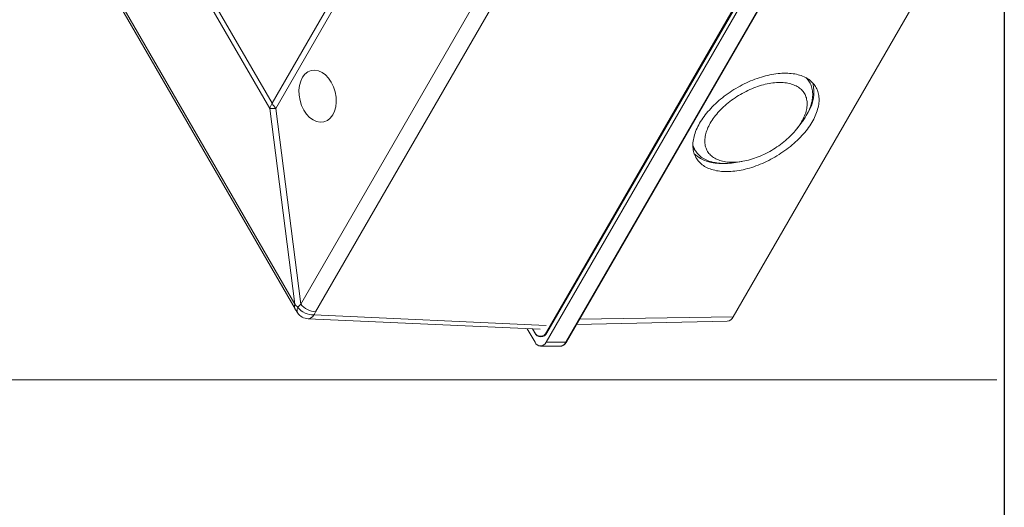
# Model space of a CAD drawing. Units: millimetres. Extents: x 0 to 210, y 0 to 297.
# Drawn here: x 129 to 202, y 85 to 121 of the extents above; entities that cross this region are included whole.
import ezdxf

# ---------------------------------------------------------------- set-up
doc = ezdxf.new("R2010")
doc.units = ezdxf.units.MM
doc.layers.add('FORMAT', color=7, linetype='Continuous')

msp = doc.modelspace()

# ---------------------------------------------------------------- linework, layer by layer
at = {"color": 8, "linetype": 'Continuous', "lineweight": 0}
for p, q in [((139.708579, 128.428044), (147.769257, 114.465027)), ((147.769257, 114.465027), (155.829935, 128.428044)), ((133.025484, 128.045429), (149.451652, 99.591389)), ((147.596766, 114.082413), (139.536088, 128.045429)), ((156.099202, 128.045429), (148.038524, 114.082413)), ((149.893409, 99.591389), (166.319577, 128.045429)), ((167.415101, 127.491611), (150.988933, 99.037571)), ((169.509589, 96.785016), (187.368517, 127.720937)), ((149.451652, 99.591389), (147.596766, 114.082413)), ((148.038524, 114.082413), (149.893409, 99.591389)), ((150.871272, 98.807328), (168.039676, 98.028691)), ((170.525199, 98.485699), (181.880176, 98.658849)), ((168.039816, 96.785016), (169.509589, 96.785016))]:
    msp.add_line(p, q, dxfattribs=at)
at = {"color": 7, "linetype": 'Continuous', "lineweight": 15}
for p, q in [((133.044972, 127.698516), (149.47114, 99.244476)), ((168.039816, 96.785016), (185.898743, 127.720937)), ((168.080636, 97.527478), (185.470129, 127.650227)), ((185.498277, 127.601468), (168.108784, 97.478719)), ((169.555374, 96.805731), (187.414301, 127.741652)), ((198.616542, 127.650227), (181.880176, 98.658849)), ((187.533788, 116.023601), (187.438465, 116.183153)), ((186.615893, 112.60721), (186.896932, 112.97211)), ((178.98264, 111.131269), (179.077963, 110.971717)), ((182.066842, 110.086401), (182.52135, 110.16095)), ((150.439276, 98.515219), (167.616513, 97.736182)), ((166.64898, 97.780062), (167.223408, 96.785016)), ((167.210735, 97.478719), (167.0472, 97.762002)), ((167.0472, 97.762002), (167.182587, 97.527478)), ((170.301762, 98.098653), (181.438988, 98.33675)), ((167.631612, 96.492123), (169.101385, 96.492123))]:
    msp.add_line(p, q, dxfattribs=at)
at = {"color": 7, "linetype": 'Continuous', "lineweight": 0}
msp.add_line((19.623057, 94.001708), (201.400747, 94.001708), dxfattribs=at)
at = {"color": 7, "linetype": 'Continuous', "lineweight": 15, "flags": 128}
for points in [[(179.403842, 112.989172), (179.477631, 113.112865), (179.556142, 113.236489), (179.639285, 113.359901), (179.726963, 113.482958), (179.819075, 113.60552), (179.915516, 113.727443), (180.016174, 113.848589), (180.120932, 113.968817), (180.229671, 114.087988), (180.342264, 114.205964), (180.458582, 114.322611), (180.578491, 114.437793), (180.701852, 114.551378), (180.828523, 114.663234), (180.958358, 114.773233), (181.091207, 114.881247), (181.226918, 114.987152), (181.365332, 115.090826), (181.506292, 115.192149), (181.649633, 115.291005), (181.795192, 115.387279), (181.942799, 115.480861), (182.092285, 115.571642), (182.243478, 115.659517), (182.396202, 115.744386), (182.550283, 115.826151), (182.705541, 115.904716), (182.861799, 115.979992), (183.018875, 116.051892), (183.176589, 116.120333), (183.334758, 116.185236), (183.493201, 116.246525), (183.651734, 116.304131), (183.810175, 116.357987), (183.968341, 116.408031), (184.12605, 116.454204), (184.283119, 116.496455), (184.439368, 116.534733), (184.594615, 116.568996), (184.748683, 116.599202), (184.901394, 116.625319), (185.052571, 116.647314), (185.202039, 116.665164), (185.349628, 116.678847), (185.495166, 116.688348), (185.638485, 116.693656), (185.77942, 116.694764), (185.917809, 116.691672), (186.053492, 116.684382), (186.186313, 116.672904), (186.316118, 116.65725), (186.442758, 116.637439), (186.566086, 116.613494), (186.68596, 116.585441), (186.802243, 116.553314), (186.914799, 116.517149), (187.0235, 116.476989), (187.128219, 116.432879), (187.228837, 116.38487), (187.325236, 116.333018), (187.417306, 116.277383), (187.50494, 116.218028), (187.588038, 116.155023), (187.666504, 116.088439), (187.740246, 116.018355), (187.809181, 115.944849), (187.873228, 115.868008), (187.932314, 115.78792), (187.986371, 115.704677), (188.035335, 115.618375), (188.079152, 115.529114), (188.117769, 115.436997), (188.151143, 115.34213), (188.179236, 115.244622), (188.202014, 115.144587), (188.219451, 115.042138), (188.231528, 114.937395), (188.23823, 114.830478), (188.23955, 114.721511), (188.235486, 114.610619), (188.226043, 114.49793), (188.211232, 114.383575), (188.191069, 114.267684), (188.165579, 114.150392), (188.13479, 114.031834), (188.098738, 113.912147), (188.057464, 113.791468), (188.011017, 113.669938), (187.95945, 113.547695), (187.902822, 113.424882), (187.841198, 113.301639), (187.77465, 113.17811), (187.703254, 113.054435), (187.627093, 112.930759), (187.546255, 112.807223), (187.460832, 112.683971), (187.370924, 112.561144), (187.276634, 112.438884), (187.178071, 112.317332), (187.075348, 112.196628), (186.968583, 112.076911), (186.857902, 111.95832), (186.743429, 111.840991), (186.625299, 111.72506), (186.503646, 111.61066), (186.378612, 111.497924), (186.250341, 111.38698), (186.11898, 111.277958), (185.984681, 111.170983), (185.847599, 111.066178), (185.707891, 110.963665), (185.56572, 110.863561), (185.42125, 110.765982), (185.274645, 110.671041), (185.126077, 110.578846), (184.975716, 110.489505), (184.823736, 110.40312), (184.670311, 110.319791), (184.515619, 110.239615), (184.359839, 110.162683), (184.20315, 110.089084), (184.045732, 110.018904), (183.887768, 109.952222), (183.729439, 109.889117), (183.570928, 109.829661), (183.412418, 109.773922), (183.254091, 109.721965), (183.096131, 109.673849), (182.93872, 109.629631), (182.782038, 109.58936), (182.626268, 109.553085), (182.471587, 109.520846), (182.318176, 109.49268), (182.16621, 109.468621), (182.015866, 109.448695), (181.867316, 109.432926), (181.720732, 109.421332), (181.576282, 109.413927), (181.434135, 109.410719), (181.294452, 109.411711), (181.157396, 109.416903), (181.023125, 109.426288), (180.891793, 109.439856), (180.763552, 109.457591), (180.638551, 109.479472), (180.516932, 109.505475), (180.398836, 109.535569), (180.2844, 109.56972), (180.173756, 109.607888), (180.06703, 109.65003), (179.964347, 109.696095), (179.865825, 109.746033), (179.771577, 109.799784), (179.681711, 109.857287), (179.596333, 109.918476), (179.515539, 109.98328), (179.439424, 110.051624), (179.368075, 110.12343), (179.301575, 110.198614), (179.239999, 110.27709), (179.18342, 110.358767), (179.131902, 110.443552), (179.085505, 110.531346), (179.044282, 110.622048), (179.008281, 110.715553), (178.977544, 110.811754), (178.952105, 110.91054), (178.931994, 111.011797), (178.917235, 111.115408), (178.907844, 111.221253), (178.903832, 111.32921), (178.905205, 111.439156), (178.911959, 111.550962), (178.924088, 111.664501), (178.941577, 111.779641), (178.964407, 111.896249), (178.992551, 112.014191), (179.025976, 112.133331), (179.064644, 112.253531), (179.108511, 112.374653), (179.157525, 112.496557), (179.211631, 112.619103), (179.270765, 112.742148), (179.334861, 112.865552), (179.403842, 112.989172)], [(186.950493, 113.104249), (187.012564, 113.215927), (187.069707, 113.327371), (187.121838, 113.438421), (187.168884, 113.548919), (187.210777, 113.658706), (187.247457, 113.767625), (187.278872, 113.87552), (187.304976, 113.982236), (187.325732, 114.087621), (187.341111, 114.191524), (187.35109, 114.293795), (187.355655, 114.394288), (187.354799, 114.492859), (187.348524, 114.589368), (187.336839, 114.683675), (187.319761, 114.775646), (187.297313, 114.865149), (187.269529, 114.952055), (187.236447, 115.036241), (187.198116, 115.117585), (187.15459, 115.195972), (187.105931, 115.271288), (187.05221, 115.343427), (186.993502, 115.412283), (186.929894, 115.47776), (186.861474, 115.539763), (186.788342, 115.598204), (186.710602, 115.652998), (186.628366, 115.704067), (186.541751, 115.751338), (186.450882, 115.794743), (186.355888, 115.834221), (186.256905, 115.869714), (186.154077, 115.901171), (186.047549, 115.928549), (185.937474, 115.951806), (185.82401, 115.970911), (185.70732, 115.985836), (185.587571, 115.996559), (185.464934, 116.003065), (185.339585, 116.005344), (185.211704, 116.003394), (185.081473, 115.997217), (184.949079, 115.986822), (184.814713, 115.972225), (184.678565, 115.953445), (184.540833, 115.930509), (184.401712, 115.903452), (184.261401, 115.87231), (184.120103, 115.83713), (183.97802, 115.797961), (183.835354, 115.75486), (183.692311, 115.707887), (183.549095, 115.657112), (183.405911, 115.602605), (183.262964, 115.544446), (183.12046, 115.482717), (182.978603, 115.417508), (182.837595, 115.348911), (182.697638, 115.277025), (182.558934, 115.201952), (182.42168, 115.123801), (182.286074, 115.042683), (182.15231, 114.958714), (182.020578, 114.872015), (181.891069, 114.78271), (181.763967, 114.690927), (181.639455, 114.596797), (181.51771, 114.500455), (181.398908, 114.402039), (181.283219, 114.301691), (181.170807, 114.199553), (181.061835, 114.095772), (180.956459, 113.990498), (180.854828, 113.88388), (180.75709, 113.776071), (180.663383, 113.667226), (180.573842, 113.557501), (180.488596, 113.447053), (180.407767, 113.33604), (180.331469, 113.224621), (180.259814, 113.112956), (180.192902, 113.001204), (180.130831, 112.889527), (180.073689, 112.778083), (180.021557, 112.667033), (179.974511, 112.556535), (179.932618, 112.446748), (179.895938, 112.337829), (179.864523, 112.229934), (179.838419, 112.123217), (179.817663, 112.017833), (179.802285, 111.91393), (179.792306, 111.811659), (179.787741, 111.711166), (179.788596, 111.612595), (179.794871, 111.516086), (179.806556, 111.421779), (179.823634, 111.329808), (179.846082, 111.240305), (179.873867, 111.153399), (179.906948, 111.069213), (179.94528, 110.987868), (179.988806, 110.909482), (180.037464, 110.834166), (180.091186, 110.762027), (180.149893, 110.69317), (180.213502, 110.627694), (180.281921, 110.565691), (180.355053, 110.50725), (180.432793, 110.452456), (180.515029, 110.401387), (180.601644, 110.354116), (180.692514, 110.310711), (180.787508, 110.271233), (180.88649, 110.23574), (180.989319, 110.204283), (181.095847, 110.176905), (181.205921, 110.153647), (181.319385, 110.134543), (181.436075, 110.119618), (181.555824, 110.108895), (181.678461, 110.102389), (181.80381, 110.10011), (181.931692, 110.10206), (182.061922, 110.108237), (182.194316, 110.118631), (182.328683, 110.133229), (182.46483, 110.152009), (182.602563, 110.174945), (182.741684, 110.202002), (182.881994, 110.233143), (183.023292, 110.268324), (183.165376, 110.307493), (183.308041, 110.350594), (183.451085, 110.397566), (183.594301, 110.448342), (183.737485, 110.502849), (183.880431, 110.561008), (184.022935, 110.622736), (184.164793, 110.687946), (184.305801, 110.756543), (184.445757, 110.828429), (184.584461, 110.903502), (184.721715, 110.981653), (184.857321, 111.062771), (184.991086, 111.14674), (185.122817, 111.233439), (185.252326, 111.322744), (185.379428, 111.414527), (185.503941, 111.508657), (185.625685, 111.604999), (185.744487, 111.703415), (185.860177, 111.803763), (185.972588, 111.905901), (186.08156, 112.009681), (186.186937, 112.114956), (186.288567, 112.221574), (186.386306, 112.329383), (186.480012, 112.438228), (186.569553, 112.547953), (186.654799, 112.658401), (186.735629, 112.769414), (186.811926, 112.880833), (186.883582, 112.992498), (186.950493, 113.104249)], [(187.251984, 116.372971), (187.285685, 116.340344), (187.35347, 116.26878), (187.416378, 116.193877), (187.474333, 116.115725), (187.527266, 116.034419), (187.575112, 115.950056), (187.617815, 115.862738), (187.655321, 115.77257), (187.687587, 115.679661), (187.714573, 115.584123), (187.736248, 115.486071), (187.752583, 115.385623), (187.763561, 115.282901), (187.769168, 115.178027), (187.769397, 115.071128), (187.764248, 114.962334), (187.753726, 114.851775), (187.737846, 114.739584), (187.716625, 114.625896), (187.690089, 114.51085), (187.658271, 114.394582), (187.621209, 114.277234), (187.578947, 114.158946), (187.531536, 114.039862), (187.479034, 113.920124), (187.421503, 113.799878), (187.359014, 113.679267), (187.29164, 113.558437)], [(182.066842, 110.086401), (182.051145, 110.083847), (181.903213, 110.061924), (181.756971, 110.04414), (181.612595, 110.030517), (181.47026, 110.021073), (181.330136, 110.015817), (181.192393, 110.014756), (181.057197, 110.017892), (180.92471, 110.025221), (180.795092, 110.036734), (180.6685, 110.052417), (180.545085, 110.072251), (180.424997, 110.096213), (180.30838, 110.124273), (180.195375, 110.156398), (180.086117, 110.192549), (179.98074, 110.232682), (179.879369, 110.276749), (179.782126, 110.324697), (179.689129, 110.376469), (179.600491, 110.432001), (179.516317, 110.491227), (179.436709, 110.554075), (179.361763, 110.62047), (179.291569, 110.690333), (179.226213, 110.763577), (179.165772, 110.840116), (179.11032, 110.919858), (179.059922, 111.002705), (179.014641, 111.088558), (178.974531, 111.177314), (178.939639, 111.268867), (178.910009, 111.363104), (178.903865, 111.385435)], [(178.98264, 111.131269), (178.941315, 111.204814), (178.905053, 111.278064)]]:
    msp.add_lwpolyline(points, dxfattribs=at)
at = {"color": 7, "linetype": 'Continuous', "lineweight": 15}
for centre, radius, start, end in [((186.072768, 115.367013), 1.590978, 30.8625221, 36.84471739), ((185.071931, 115.300245), 2.791327, 326.76282668, 14.03229768), ((182.659491, 116.250723), 5.357724, 322.26998952, 329.83409993), ((180.871388, 112.766514), 2.762099, 227.41402648, 275.21468994), ((150.484582, 99.514192), 1, 215.06650615, 267.40325026), ((181.382526, 98.877292), 0.543483, 275.96322833, 336.30100551), ((167.631612, 97.699772), 0.480945, 200.99218442, 339.00781558), ((167.65976, 97.651013), 0.480945, 200.99218442, 339.00781558), ((167.631612, 96.939943), 0.436615, 200.7834208, 339.2165792)]:
    msp.add_arc(centre, radius, start, end, dxfattribs=at)
at = {"color": 8, "linetype": 'Continuous', "lineweight": 0}
for centre, radius, start, end in [((149.480496, 113.463377), 1.982838, 149.65801367, 161.80832249), ((150.140072, 115.847444), 2.74442, 210.24635184, 220.02595316), ((147.817645, 119.371661), 5.293858, 267.6087198, 272.3912802), ((149.843911, 99.439422), 0.420668, 158.82282458, 207.61016452), ((150.030172, 99.139425), 0.415277, 148.02711929, 208.75253402), ((150.80989, 100.240628), 1.434614, 217.90223228, 272.45222471), ((151.09423, 100.606313), 1.572272, 220.2042218, 266.15997062), ((150.416716, 99.014074), 0.499365, 272.58938505, 335.54245772), ((169.050602, 96.993801), 0.504243, 275.78014591, 335.53999504), ((169.515646, 96.832584), 0.047953, 262.7441705, 325.94364911)]:
    msp.add_arc(centre, radius, start, end, dxfattribs=at)
at = {"color": 7, "linetype": 'Continuous', "lineweight": 15}
msp.add_ellipse((151.13872, 114.998293), major_axis=(-0.470096, 1.901656), ratio=0.683656554, dxfattribs=at)
at = {"color": 8, "linetype": 'Continuous', "lineweight": 0}
for centre, major_axis, ratio, start_param, end_param in [((151.731591, 99.457637), (2.588507, -1.059712), 0.416625485, 3.829654097, 3.98330387), ((151.731591, 99.457637), (2.354918, 1.100071), 0.440456192, 2.238225962, 2.391875735), ((152.11828, 98.750772), (1.152537, 1.33026), 0.619602078, 1.872349473, 2.025999246)]:
    msp.add_ellipse(centre, major_axis=major_axis, ratio=ratio, start_param=start_param, end_param=end_param, dxfattribs=at)
at = {"color": 7, "linetype": 'Continuous', "lineweight": 15}
for points, knots in [([(149.47114, 99.244476), (149.483309, 99.223674), (149.518009, 99.164358), (149.577799, 99.069255), (149.631738, 98.988795), (149.661426, 98.946343), (149.666097, 98.939665)], [0, 0, 0, 0, 0.2018714848, 0.575627221, 0.9332434894, 1, 1, 1, 1]), ([(169.100698, 96.49268), (169.111616, 96.492699), (169.137952, 96.492743), (169.179478, 96.49901), (169.224869, 96.51048), (169.269436, 96.527318), (169.313032, 96.549227), (169.355492, 96.576238), (169.396617, 96.608272), (169.436176, 96.645233), (169.473929, 96.686934), (169.509586, 96.733181), (169.536405, 96.773485), (169.55112, 96.798499), (169.555374, 96.805731)], [0, 0, 0, 0, 0.061145904, 0.147499888, 0.234001086, 0.321107805, 0.409192797, 0.498499393, 0.589114166, 0.680966448, 0.773860039, 0.867529272, 0.961699581, 1, 1, 1, 1])]:
    msp.add_open_spline(points, degree=3, knots=knots, dxfattribs=at)
at = {"layer": 'FORMAT', "color": 1, "lineweight": 30}
msp.add_line((201.943358, 290.392405), (201.943358, 8), dxfattribs=at)

doc.saveas('drawing.dxf')
